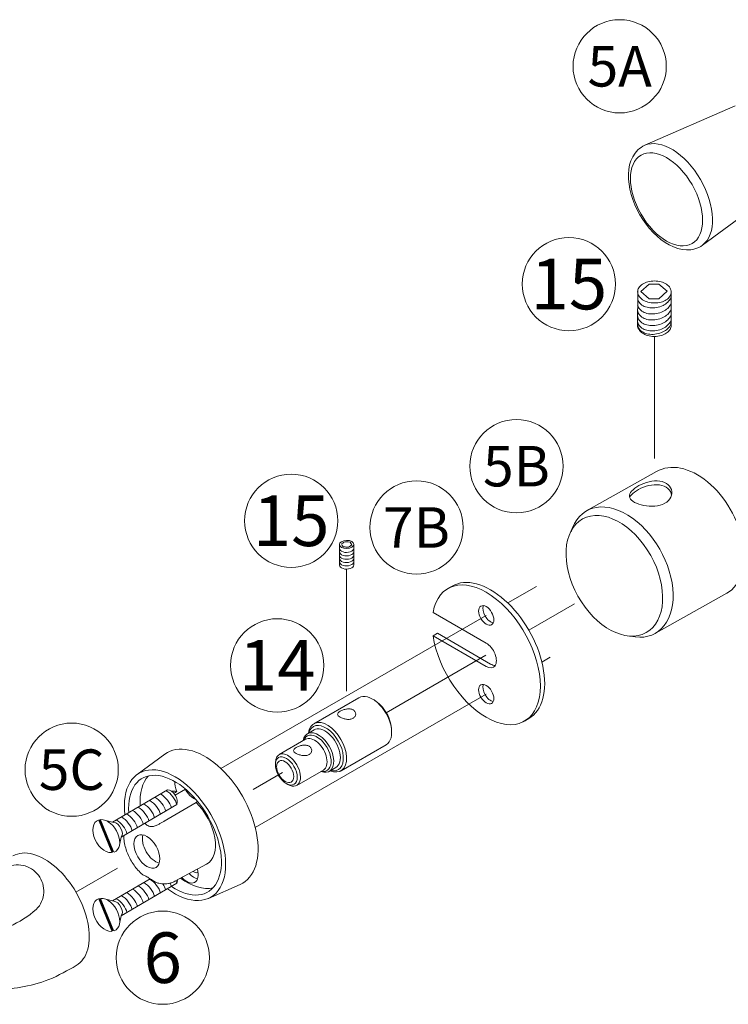
# Model space of a CAD drawing. Extents: x -54 to 133, y -173 to -42.
# Drawn here: x -10 to -9, y -148 to -146 of the extents above; entities that cross this region are included whole.
import ezdxf

# ---------------------------------------------------------------- set-up
doc = ezdxf.new("R2010")
doc.units = 0
doc.header["$LTSCALE"] = 0.375
doc.header["$MEASUREMENT"] = 0
doc.linetypes.add('DASHED', pattern=[0.75, 0.5, -0.25])
doc.linetypes.add('DIVIDE2', pattern=[0.625, 0.25, -0.125, 0, -0.125, 0, -0.125])
doc.layers.get('0').update_dxf_attribs({"linetype": 'CONTINUOUS', "lineweight": 0})
doc.layers.add('Tweak Trail (ANSI)', color=7, linetype='CONTINUOUS', lineweight=13)
doc.layers.add('Visible (ANSI)', color=7, linetype='CONTINUOUS', lineweight=25)
doc.styles.add('STYLUS BT', font='arial.ttf', dxfattribs={"height": 0.1})

msp = doc.modelspace()

# ---------------------------------------------------------------- linework, layer by layer
at = {"color": 7, "linetype": 'Continuous', "lineweight": 0}
for p, q in [((-9.29100399, -146.12932939), (-9.43840714, -146.19355497)), ((-9.21493777, -146.26107995), (-9.34426033, -146.35662204))]:
    msp.add_line(p, q, dxfattribs=at)
at = {"color": 7, "linetype": 'Continuous', "lineweight": 0, "extrusion": (0.001383, 0.76766, 0.640856)}
for p, q in [((-9.45015022, -146.48831898), (-9.45003126, -146.43226577)), ((-9.44480773, -146.43231776), (-9.4311719, -146.4201616)), ((-9.4312638, -146.44402079), (-9.44480773, -146.43231776)), ((-9.4311719, -146.4201616), (-9.41564192, -146.42019163)), ((-9.40181453, -146.43177058), (-9.41574538, -146.4440508)), ((-9.41564192, -146.42019163), (-9.40181453, -146.43177058)), ((-9.39532021, -146.48825998), (-9.39520224, -146.43267241)), ((-9.41574538, -146.4440508), (-9.4312638, -146.44402079))]:
    msp.add_line(p, q, dxfattribs=at)
at = {"lineweight": 0, "ltscale": 0.15, "extrusion": (-0.669955, -0.374784, 0.640856)}
for p, q in [((-9.53467472, -146.79122392), (-9.41903777, -146.7265347)), ((-9.41992164, -146.98989567), (-9.3042847, -146.92520644))]:
    msp.add_line(p, q, dxfattribs=at)
for p, q in [((-9.75282308, -146.91331578), (-9.75989415, -146.91739827)), ((-9.69739415, -147.0065148), (-9.7842149, -146.95638882)), ((-9.77714383, -146.99057962), (-9.7842149, -146.9946621)), ((-9.7842149, -146.9946621), (-9.69739415, -147.04478808)), ((-9.69032308, -147.0407056), (-9.77714383, -146.99057962)), ((-9.62782308, -147.12982213), (-9.63489415, -147.13390462))]:
    msp.add_line(p, q)
at = {"color": 7, "linetype": 'Continuous', "lineweight": 0, "extrusion": (0.196239, 0.735269, 0.648745)}
for p, q in [((-10.21802402, -147.24632695), (-10.30764961, -147.29896711)), ((-10.20279995, -147.27029403), (-10.29341138, -147.32364205)), ((-10.30573438, -147.29955289), (-10.32281407, -147.29515927)), ((-10.29341682, -147.32355178), (-10.29655449, -147.33665672)), ((-10.24625362, -147.39148929), (-10.30764961, -147.42754925)), ((-10.20279995, -147.39887617), (-10.29341138, -147.45222418)), ((-10.30573438, -147.42813503), (-10.32281407, -147.42374141)), ((-10.29341682, -147.45213392), (-10.29655449, -147.46523886))]:
    msp.add_line(p, q, dxfattribs=at)
at = {"color": 7, "linetype": 'Continuous', "lineweight": 0, "flags": 128}
msp.add_lwpolyline([(-9.34426033, -146.35662204), (-9.34711214, -146.35853702), (-9.35012129, -146.36019123), (-9.35326586, -146.36157849), (-9.35652394, -146.36269272), (-9.35987357, -146.36352772), (-9.36329175, -146.36408125), (-9.3702651, -146.364381), (-9.37733891, -146.36366403), (-9.38442217, -146.36200323), (-9.39146641, -146.35946956), (-9.39843219, -146.35612365), (-9.40528021, -146.35202456), (-9.41197152, -146.34722456), (-9.41846321, -146.34177733), (-9.42471173, -146.335737), (-9.43067118, -146.32916036), (-9.43629506, -146.32211096), (-9.44153737, -146.31465332), (-9.44635239, -146.30685365), (-9.45069882, -146.29878345), (-9.45453772, -146.2905147), (-9.45783061, -146.28211976), (-9.4605451, -146.27367107), (-9.46265251, -146.2652387), (-9.46412456, -146.25689244), (-9.46493611, -146.24869868), (-9.46506171, -146.24071895), (-9.46447518, -146.23301444), (-9.46314732, -146.22564221), (-9.46104434, -146.21867594), (-9.45813293, -146.21219993), (-9.45437708, -146.20630781), (-9.44978906, -146.20113881), (-9.44720336, -146.19887193), (-9.44443424, -146.19684147), (-9.44149389, -146.19506509), (-9.43840714, -146.19355497)], dxfattribs=at)
at = {"color": 7, "linetype": 'Continuous', "lineweight": 0}
msp.add_lwpolyline([(-9.42269568, -146.45106412, 0.066425811), (-9.41176343, -146.44964973, 0.0789785407), (-9.40327853, -146.44587128, 0.1071598809), (-9.39708423, -146.43961864, 0.1417412084), (-9.3951936, -146.43317975, 0.1417412084), (-9.39703275, -146.42672598, 0.1071598809), (-9.40317692, -146.42042406, 0.0789785407), (-9.41163137, -146.41657798, 0.066425811), (-9.42255198, -146.41507632, 0.066425811), (-9.43348422, -146.41649072, 0.0789785407), (-9.44196912, -146.42026916, 0.1071598809), (-9.44816342, -146.42652181, 0.1417412084), (-9.45005405, -146.43296069, 0.1417412084), (-9.4482149, -146.43941447, 0.1071598809), (-9.44207073, -146.44571638, 0.0789785407), (-9.43361628, -146.44956247, 0.066425811)], format="xyb", close=True, dxfattribs=at)
for points in [[(-9.45014717, -146.48688387, 0.0143995667), (-9.45016997, -146.48757879, 0.1417412084), (-9.44833082, -146.49403257, 0.1071598809), (-9.44218665, -146.50033448, 0.0789785407), (-9.43373219, -146.50418057, 0.066425811), (-9.42281159, -146.50568223, 0.066425811)], [(-9.42281159, -146.50568223, 0.066425811), (-9.41187935, -146.50426783, 0.0789785407), (-9.40339445, -146.50048938, 0.1071598809), (-9.39720014, -146.49423674, 0.1417412084), (-9.39530952, -146.48779786, 0.0105075331), (-9.39531815, -146.48729051, 0.1071598809)]]:
    msp.add_lwpolyline(points, format="xyb", dxfattribs=at)
at = {"lineweight": 0, "ltscale": 0.15, "flags": 128}
for points in [[(-9.45190805, -146.77822768), (-9.45513583, -146.77667934), (-9.45789176, -146.77499661), (-9.46014124, -146.77319386), (-9.46183948, -146.77129537), (-9.46296867, -146.76930773), (-9.4635151, -146.76723983), (-9.46347387, -146.7651031), (-9.46284783, -146.76289898), (-9.46164681, -146.76063992), (-9.45989176, -146.75834697), (-9.45760643, -146.75603684), (-9.45484091, -146.75375253), (-9.45163349, -146.75152464), (-9.4480559, -146.74940698), (-9.44416654, -146.74744666), (-9.44002536, -146.74568955), (-9.4357149, -146.74419173), (-9.43128978, -146.74299509), (-9.42682118, -146.74214418), (-9.42238796, -146.74167674), (-9.41804476, -146.74162081), (-9.41386934, -146.74200012), (-9.40994669, -146.74281911), (-9.40632602, -146.74407706)], [(-9.40632602, -146.74407706), (-9.40308175, -146.74575565), (-9.40027831, -146.74781611), (-9.39795641, -146.75021988), (-9.39616489, -146.75290017), (-9.39492677, -146.7558008), (-9.3942652, -146.75884723), (-9.39419083, -146.76196496), (-9.39470842, -146.76509032), (-9.39581472, -146.76814176), (-9.39749476, -146.77104534), (-9.39973266, -146.77374251), (-9.40248266, -146.77615861), (-9.40570414, -146.77825237), (-9.4093343, -146.77998297), (-9.41330064, -146.78132999), (-9.41754022, -146.78228967), (-9.42196248, -146.78286636), (-9.42650467, -146.78307952), (-9.43108756, -146.78295164), (-9.43562685, -146.78251093), (-9.44006123, -146.7817857), (-9.44430592, -146.78080961), (-9.44827208, -146.77961576), (-9.45190805, -146.77822768)]]:
    msp.add_lwpolyline(points, dxfattribs=at)
at = {"lineweight": 0, "ltscale": 0.15}
for points in [[(-9.46339731, -146.76768561), (-9.45804965, -146.76227993), (-9.45528413, -146.75999563), (-9.45207671, -146.75776774), (-9.44849912, -146.75565008), (-9.44460976, -146.75368976), (-9.44046858, -146.75193265), (-9.43615812, -146.75043482), (-9.431733, -146.74923819), (-9.4272644, -146.74838728), (-9.42283118, -146.74791984), (-9.41848798, -146.74786391), (-9.41431256, -146.74824321), (-9.41038991, -146.7490622), (-9.40676924, -146.75032016)], [(-9.40676924, -146.75032016), (-9.40352497, -146.75199875), (-9.40072153, -146.7540592), (-9.39839963, -146.75646298), (-9.39660811, -146.75914327), (-9.39536999, -146.7620439), (-9.39470842, -146.76509032)]]:
    msp.add_lwpolyline(points, dxfattribs=at)
at = {"color": 7, "linetype": 'Continuous', "lineweight": 0, "const_width": 0.00434165}
for points in [[(-10.32890294, -147.29528955), (-10.30721954, -147.34836722)], [(-10.32890294, -147.42387169), (-10.30721954, -147.47694936)]]:
    msp.add_lwpolyline(points, dxfattribs=at)
at = {"linetype": 'DASHED', "lineweight": 0, "ltscale": 5}
msp.add_lwpolyline([(-10.48353828, -147.37396055, -0.861891052), (-10.43223082, -147.44149332, -0.140310935), (-10.52578575, -147.48433809, -0.606700358), (-10.55114241, -147.45567762, -0.1963714307)], format="xyb", close=True, dxfattribs=at)
at = {"color": 7, "lineweight": 15}
for centre in [(-9.47941424, -146.06451409), (-9.56235815, -146.42017888), (-9.6480449, -146.71757371), (-10.01594706, -146.80676194), (-9.81125163, -146.81767766), (-10.03877479, -147.04292017), (-10.37445855, -147.21326685), (-10.22575076, -147.52032224)]:
    msp.add_circle(centre, 0.07614317, dxfattribs=at)
at = {"color": 7, "linetype": 'Continuous', "lineweight": 0}
for centre, major_axis, ratio, start_param, end_param in [((-9.3944094, -146.27686424), (0.04717378, -0.08170738), 0.5773502692, 0.0652448569, 3.0763477967), ((-10.21337364, -147.26041469), (0.00774498, -0.01318666), 0.6408563821, 0.4394820738, 2.8191505783), ((-10.31802749, -147.32180012), (-0.0148387, 0.0252645), 0.6408563821, 5.9476542622, 9.0861270372), ((-10.31802749, -147.32180012), (-0.0148387, 0.0252645), 0.6408563821, 3.0331305589, 5.9476542622), ((-10.30248077, -147.312669), (0.00728178, -0.01239802), 0.6408563821, 0.2539878429, 2.7190429107), ((-10.21337364, -147.38899682), (0.00774498, -0.01318666), 0.6408563821, 0.4394820738, 0.8989249785), ((-10.31802749, -147.45038225), (-0.0148387, 0.0252645), 0.6408563821, 5.9476542622, 9.0861270372), ((-10.31802749, -147.45038225), (-0.0148387, 0.0252645), 0.6408563821, 3.0331305589, 5.9476542622), ((-10.30248077, -147.44125113), (0.00728178, -0.01239802), 0.6408563821, 0.2539878429, 2.7190429107)]:
    msp.add_ellipse(centre, major_axis=major_axis, ratio=ratio, start_param=start_param, end_param=end_param, dxfattribs=at)
msp.add_ellipse((-9.40291269, -146.28177362), major_axis=(0.04168994, -0.0722091), ratio=0.5773502692, dxfattribs=at)
at = {"lineweight": 0, "ltscale": 0.15}
for centre, start_param, end_param in [((-9.36166124, -146.82587057), 3.1630354685, 6.3046281223), ((-9.47729818, -146.89055979), 2.610074102, 6.8451301164)]:
    msp.add_ellipse(centre, major_axis=(-0.05601358, 0.10012856), ratio=0.6408563821, start_param=start_param, end_param=end_param, dxfattribs=at)
msp.add_ellipse((-9.48815838, -146.89663517), major_axis=(-0.05191413, 0.09280048), ratio=0.6408563821, dxfattribs=at)
for centre, major_axis, start_param, end_param in [((-9.69739415, -147.02565144), (-0.0625, 0.10825318), 0.9740145496, 6.8799670844), ((-9.69032308, -147.02156896), (0.0625, -0.10825318), 0, 3.1415926536), ((-9.69032308, -146.95727789), (0.00878906, -0.0152231), 3.5555823627, 5.8691955981), ((-9.69739415, -147.02565144), (0.01171875, -0.02029747), 5.4977871438, 8.6393797974), ((-9.69032308, -147.02156896), (0.01171875, -0.02029747), 5.4977871438, 5.9767112291), ((-9.69032308, -147.08586003), (0.00878906, -0.0152231), 3.5555823627, 5.8691955981)]:
    msp.add_ellipse(centre, major_axis=major_axis, ratio=0.5773502692, start_param=start_param, end_param=end_param)
for centre in [(-9.69739415, -146.96136037), (-9.69739415, -147.08994251)]:
    msp.add_ellipse(centre, major_axis=(0.00878906, -0.0152231), ratio=0.5773502692)
at = {"layer": 'Tweak Trail (ANSI)', "linetype": 'DIVIDE2', "lineweight": 0, "ltscale": 5}
for p, q in [((-9.42281159, -146.70499478), (-9.42281159, -146.50568223)), ((-9.92545412, -147.08506865), (-9.92545412, -146.8857561))]:
    msp.add_line(p, q, dxfattribs=at)
at = {"layer": 'Tweak Trail (ANSI)', "linetype": 'DASHED', "lineweight": 0, "ltscale": 5}
for p, q in [((-9.61533284, -146.91396377), (-9.66220951, -146.94103859)), ((-9.55335457, -146.94234711), (-9.6278443, -146.98544784)), ((-9.69739415, -146.96136037), (-10.13065539, -147.21160141)), ((-9.69831531, -147.02632129), (-9.86064142, -147.12024528)), ((-9.59285057, -147.02956071), (-9.60653113, -147.03746226)), ((-9.69739415, -147.08994251), (-10.07453594, -147.30777033)), ((-10.02989772, -147.21791153), (-10.07805697, -147.2457771)), ((-10.18848423, -147.24500192), (-10.20535403, -147.2547455)), ((-10.29946709, -147.37388787), (-10.36752855, -147.41326911))]:
    msp.add_line(p, q, dxfattribs=at)
at = {"layer": 'Visible (ANSI)', "lineweight": 0}
for p, q in [((-9.93714169, -146.87930515), (-9.93714169, -146.84550529)), ((-9.93377388, -146.84463554), (-9.93167814, -146.8432315)), ((-9.93271026, -146.84634117), (-9.93377388, -146.84463554)), ((-9.93095424, -146.84915711), (-9.93201786, -146.84745149)), ((-9.92779487, -146.84945869), (-9.93095424, -146.84915711)), ((-9.93031387, -146.8423175), (-9.92821813, -146.84091345)), ((-9.92821813, -146.84091345), (-9.92505877, -146.84121503)), ((-9.92257884, -146.84995658), (-9.92573821, -146.84965501)), ((-9.9230021, -146.84141135), (-9.91984274, -146.84171293)), ((-9.9204831, -146.84855254), (-9.92257884, -146.84995658)), ((-9.91984274, -146.84171293), (-9.91877911, -146.84341855)), ((-9.91702309, -146.84623449), (-9.91911883, -146.84763854)), ((-9.91808672, -146.84452887), (-9.91702309, -146.84623449)), ((-9.91365528, -146.87891378), (-9.91365528, -146.84523933)), ((-9.97897306, -147.13814637), (-9.90543396, -147.09568855)), ((-9.88059481, -147.09941732), (-9.88324646, -147.09788639)), ((-9.98936041, -147.15451011), (-9.97854426, -147.1482654)), ((-9.8518686, -147.14917258), (-9.8518686, -147.15223444)), ((-9.9923316, -147.16364488), (-10.03576748, -147.18867025)), ((-9.93459806, -147.21500613), (-9.86105896, -147.1725483)), ((-10.26773716, -147.22120252), (-10.22221373, -147.18797263)), ((-10.04177358, -147.20500764), (-10.04177358, -147.20194578)), ((-9.9633316, -147.21387435), (-10.00668341, -147.23885118)), ((-9.95386041, -147.21599792), (-9.94304426, -147.20975321)), ((-10.02391913, -147.23593245), (-10.02126748, -147.23746338)), ((-10.20619783, -147.39560038), (-10.15409778, -147.36770815)), ((-10.15095753, -147.42347076), (-10.09941789, -147.40066126))]:
    msp.add_line(p, q, dxfattribs=at)
at = {"layer": 'Visible (ANSI)', "color": 8, "lineweight": 0}
for points in [[(-9.45003187, -146.44429643, 0.0143995667), (-9.4499319, -146.44498451, 0.1294630707), (-9.4463545, -146.45140189, 0.1071598809), (-9.43919635, -146.45652301, 0.0789785407), (-9.43019662, -146.45881975, 0.066425811), (-9.41918226, -146.45837433, 0.0649870361)], [(-9.41918226, -146.45837433, 0.066425811), (-9.40867009, -146.45505639, 0.0789785407), (-9.40098341, -146.44984246, 0.1071598809), (-9.39598732, -146.44259649, 0.0598587422), (-9.39521741, -146.43982066, 0.0105075331)], [(-9.45007392, -146.46411069, 0.0143995667), (-9.44997395, -146.46479877, 0.1294630707), (-9.44639655, -146.47121616, 0.1071598809), (-9.4392384, -146.47633727, 0.0789785407), (-9.43023867, -146.47863402, 0.066425811), (-9.41922431, -146.47818859, 0.0649870361)], [(-9.4500531, -146.45430117, 0.0143995667), (-9.44995313, -146.45498924, 0.1294630707), (-9.44637573, -146.46140663, 0.1071598809), (-9.43921758, -146.46652775, 0.0789785407), (-9.43021785, -146.46882449, 0.066425811), (-9.41920349, -146.46837907, 0.0649870361)], [(-9.41922431, -146.47818859, 0.066425811), (-9.40871214, -146.47487066, 0.0789785407), (-9.40102546, -146.46965672, 0.1071598809), (-9.39602937, -146.46241075, 0.0598587422), (-9.39525946, -146.45963493, 0.0105075331)], [(-9.41920349, -146.46837907, 0.066425811), (-9.40869132, -146.46506113, 0.0789785407), (-9.40100464, -146.4598472, 0.1071598809), (-9.39600855, -146.45260123, 0.0598587422), (-9.39523864, -146.4498254, 0.0105075331)], [(-9.45009318, -146.47318557, 0.0143995667), (-9.44999321, -146.47387364, 0.1294630707), (-9.44641581, -146.48029103, 0.1071598809), (-9.43925766, -146.48541215, 0.0789785407), (-9.43025793, -146.48770889, 0.066425811), (-9.41924357, -146.48726347, 0.0649870361)], [(-9.41926214, -146.49601178, 0.066425811), (-9.40874996, -146.49269384, 0.0789785407), (-9.40106328, -146.48747991, 0.1071598809), (-9.3960672, -146.48023393, 0.0598587422), (-9.39529728, -146.47745811, 0.0105075331)], [(-9.41924357, -146.48726347, 0.066425811), (-9.4087314, -146.48394553, 0.0789785407), (-9.40104472, -146.4787316, 0.1071598809), (-9.39604863, -146.47148563, 0.0598587422), (-9.39527872, -146.4687098, 0.0105075331)], [(-9.45012377, -146.48760138, 0.0143995667), (-9.4500238, -146.48828945, 0.1294630707), (-9.4464464, -146.49470684, 0.1071598809), (-9.43928825, -146.49982796, 0.0789785407), (-9.43028852, -146.5021247, 0.066425811), (-9.41927417, -146.50167928, 0.0649870361)], [(-9.45011174, -146.48193388, 0.0143995667), (-9.45001178, -146.48262195, 0.1294630707), (-9.44643438, -146.48903934, 0.1071598809), (-9.43927622, -146.49416046, 0.0789785407), (-9.4302765, -146.4964572, 0.066425811), (-9.41926214, -146.49601178, 0.0649870361)], [(-9.41927417, -146.50167928, 0.066425811), (-9.40876199, -146.49836134, 0.0789785407), (-9.40107531, -146.49314741, 0.1071598809), (-9.39607923, -146.48590144, 0.0598587422), (-9.39530931, -146.48312561, 0.0105075331)]]:
    msp.add_lwpolyline(points, format="xyb", dxfattribs=at)
at = {"layer": 'Visible (ANSI)', "lineweight": 0}
for centre, major_axis, ratio in [((-9.92539849, -146.84543502), (-0.0117432, -0.00019568), 0.5660265098), ((-10.2516623, -147.34676719), (-0.01500984, 0.02599781), 0.5773502692)]:
    msp.add_ellipse(centre, major_axis=major_axis, ratio=ratio, dxfattribs=at)
for centre, major_axis, ratio, start_param, end_param in [((-9.92539849, -146.84543502), (-0.00745467, -0.00012422), 0.5660265098, 0.1869102384, 0.4685819855), ((-9.92539849, -146.84543502), (-0.00745467, -0.00012422), 0.5660265098, 5.4228979944, 5.7045697415), ((-9.92539849, -146.84543502), (0.00745467, 0.00012422), 0.5660265098, 4.3757004432, 4.6573721903), ((-9.92539849, -146.84543502), (-0.00745467, -0.00012422), 0.5660265098, 4.3757004432, 4.6573721903), ((-9.92539849, -146.84543502), (0.00745467, 0.00012422), 0.5660265098, 5.4228979944, 5.7045697415), ((-9.92539849, -146.84543502), (0.00745467, 0.00012422), 0.5660265098, 0.1869102384, 0.4685819855), ((-9.92539849, -146.87910947), (-0.0117432, -0.00019568), 0.5660265098, 6.2643218528, 9.4247779606), ((-9.88324646, -147.13411843), (-0.0221875, 0.03842988), 0.5773502692, 3.1415926536, 6.2831853072), ((-9.88059481, -147.1325875), (-0.0203125, 0.03518228), 0.5773502692, 3.926990817, 5.4977871438), ((-9.95678556, -147.17657625), (0.0221875, -0.03842988), 0.5773502692, 5.6384985891, 10.0721279801), ((-9.95943721, -147.17810718), (-0.0203125, 0.03518228), 0.5773502692, 2.6252992659, 6.7961015183), ((-9.97161041, -147.18525401), (0.01775, -0.0307439), 0.5773502692, 5.6646756593, 10.0358075074), ((-9.97373173, -147.18647876), (-0.01625, 0.02814583), 0.5773502692, 2.668057508, 6.7463312857), ((-9.96079426, -147.1790093), (-0.01775, 0.0307439), 0.5773502692, 3.1415926536, 6.2831853072), ((-10.15701021, -147.29211978), (-0.06151575, 0.1065484), 0.5773502692, 3.079689298, 6.3450886627), ((-9.9778316, -147.18875962), (-0.0145, 0.02511474), 0.5773502692, 3.1415926536, 6.2831853072), ((-10.02126748, -147.21378498), (-0.0145, 0.02511474), 0.5773502692, 5.1925752248, 7.0685834706), ((-10.02391913, -147.21531591), (0.012625, -0.02186714), 0.5773502692, -0.3908883469, 5.8922819087), ((-10.02578239, -147.21639402), (0.00986328, -0.0170837), 0.5773502692, -0.3908883469, 5.8922819087), ((-10.02126748, -147.21378498), (0.0145, -0.02511474), 0.5773502692, 5.8418508067, 8.3341678784), ((-10.2057282, -147.32024713), (-0.05850187, 0.10132821), 0.5773502692, 2.2090237565, 7.2172867918), ((-10.2057282, -147.32024713), (-0.05358061, 0.09280433), 0.5773502692, 2.2782546227, 7.146851096), ((-10.18693697, -147.30939801), (-0.05358061, 0.09280433), 0.5773502692, 0.1762660482, 0.861670991), ((-10.18693697, -147.24510694), (-0.01353346, 0.02344065), 0.5773502692, 0.7171663048, 1.3986274705), ((-10.18693697, -147.30939801), (-0.03346457, 0.05796233), 0.5773502692, 5.8348592982, 6.0392828465), ((-10.17510546, -147.23827601), (0.01353346, -0.02344065), 0.5773502692, 4.6187982703, 5.6948181103), ((-10.02126748, -147.21378498), (0.0145, -0.02511474), 0.5773502692, 5.4977871438, 5.8418508067), ((-10.18693697, -147.24510694), (0.01353346, -0.02344065), 0.5773502692, 0.1721688563, 0.3592770985), ((-10.18693697, -147.30939801), (0.03346457, -0.05796233), 0.5773502692, 6.2646680063, 8.3023076429), ((-10.23774287, -147.33873081), (-0.01500984, 0.02599781), 0.5773502692, 0.4821403295, 2.659452324), ((-10.41886591, -147.4436819), (-0.05167323, 0.08950066), 0.5773502692, 3.1415926536, 6.2831853072), ((-10.18693697, -147.37368908), (0.01353346, -0.02344065), 0.5773502692, 5.0814564166, 7.4478795959), ((-10.17510546, -147.36685815), (0.00812008, -0.01406439), 0.5773502692, 5.410573877, 6.1644249876), ((-10.18693697, -147.30939801), (0.05358061, -0.09280433), 0.5773502692, 5.368445973, 6.106919259), ((-10.17510546, -147.36685815), (0.01353346, -0.02344065), 0.5773502692, 5.0990047588, 5.8307906404)]:
    msp.add_ellipse(centre, major_axis=major_axis, ratio=ratio, start_param=start_param, end_param=end_param, dxfattribs=at)
at = {"layer": 'Visible (ANSI)', "color": 8, "lineweight": 0}
for centre, major_axis, ratio, start_param, end_param in [((-9.92539849, -146.85184237), (-0.0117432, -0.00019568), 0.5660265098, 6.2643218528, 9.4247779606), ((-9.92539849, -146.85745001), (-0.0117432, -0.00019568), 0.5660265098, 6.2643218528, 9.4247779606), ((-9.92539849, -146.86305627), (-0.0117432, -0.00019568), 0.5660265098, 6.2643218528, 9.4247779606), ((-9.92539849, -146.86839642), (-0.0117432, -0.00019568), 0.5660265098, 6.2643218528, 9.4247779606), ((-9.92539849, -146.87373657), (-0.0117432, -0.00019568), 0.5660265098, 6.2643218528, 9.4247779606), ((-10.21723869, -147.26235677), (-0.01300584, 0.01586381), 0.4511122725, 3.8708747635, 5.4205153675), ((-10.25367484, -147.28377138), (-0.01296812, 0.0158178), 0.4511122725, 3.8688887263, 5.4209016896), ((-10.24390533, -147.27838572), (-0.01295948, 0.01580726), 0.4511122725, 3.8677105889, 5.4202686083), ((-10.23544117, -147.27306292), (-0.01296976, 0.0158198), 0.4511122725, 3.8690545408, 5.4209642437), ((-10.22595322, -147.26798235), (-0.01295948, 0.01580726), 0.4511122725, 3.896367148, 5.4202686083), ((-10.27190522, -147.29447575), (-0.01296315, 0.01581173), 0.4511122725, 3.868353789, 5.4206802744), ((-10.26278278, -147.28932533), (-0.01295948, 0.01580726), 0.4511122725, 3.8677105889, 5.4202686083), ((-10.2986376, -147.31010343), (-0.01295948, 0.01580726), 0.4511122725, 3.8677105889, 5.4202686083), ((-10.29013657, -147.30517703), (-0.01295948, 0.01580726), 0.4511122725, 3.8677105889, 5.4202686083), ((-10.28161084, -147.30023631), (-0.01295948, 0.01580726), 0.4511122725, 3.8677105889, 5.4202686083), ((-10.25367484, -147.41235352), (-0.01296812, 0.0158178), 0.4511122725, 3.8688887263, 5.4209016896), ((-10.24390533, -147.40696786), (-0.01295948, 0.01580726), 0.4511122725, 3.8677105889, 5.4202686083), ((-10.21723869, -147.39093891), (-0.01300584, 0.01586381), 0.4511122725, 3.8708747635, 4.1439470099), ((-10.27190522, -147.42305789), (-0.01296315, 0.01581173), 0.4511122725, 3.868353789, 5.4206802744), ((-10.26278278, -147.41790747), (-0.01295948, 0.01580726), 0.4511122725, 3.8677105889, 5.4202686083), ((-10.23544117, -147.40164506), (-0.01296976, 0.0158198), 0.4511122725, 3.8690545408, 4.469545614), ((-10.22595322, -147.39656449), (-0.01295948, 0.01580726), 0.4511122725, 3.896367148, 4.2392667415), ((-10.2986376, -147.43868557), (-0.01295948, 0.01580726), 0.4511122725, 3.8677105889, 5.4202686083), ((-10.29013657, -147.43375917), (-0.01295948, 0.01580726), 0.4511122725, 3.8677105889, 5.4202686083), ((-10.28161084, -147.42881845), (-0.01295948, 0.01580726), 0.4511122725, 3.8677105889, 5.4202686083)]:
    msp.add_ellipse(centre, major_axis=major_axis, ratio=ratio, start_param=start_param, end_param=end_param, dxfattribs=at)
at = {"layer": 'Visible (ANSI)', "lineweight": 0}
for points, knots in [([(-9.93583803, -147.12755319), (-9.93715926, -147.12682002), (-9.9382939, -147.12599491), (-9.9397877, -147.1243383), (-9.94014824, -147.12350178), (-9.94013923, -147.12193566), (-9.93976892, -147.12109814), (-9.93826168, -147.11942439), (-9.93712342, -147.11858099), (-9.93447926, -147.11705438), (-9.93281232, -147.1162782), (-9.9291822, -147.11498589), (-9.92721839, -147.11447581), (-9.92354243, -147.11391441), (-9.92157808, -147.11382497), (-9.9179471, -147.11424768), (-9.91628016, -147.11476547), (-9.91495894, -147.11549864)], [0.22790201017, 0.22790201017, 0.22790201017, 0.22790201017, 0.28486440209, 0.28486440209, 0.34182679401, 0.34182679401, 0.39881540717, 0.39881540717, 0.45580402033, 0.45580402033, 0.5127926335, 0.5127926335, 0.56978124666, 0.56978124666, 0.62674363858, 0.62674363858, 0.6837060305, 0.6837060305, 0.6837060305, 0.6837060305]), ([(-9.91495894, -147.11549864), (-9.91363772, -147.11623181), (-9.91249951, -147.11727063), (-9.91099285, -147.11969888), (-9.91062318, -147.12108351), (-9.91061486, -147.12368938), (-9.91097581, -147.12508891), (-9.91246965, -147.12756668), (-9.9136041, -147.12863835), (-9.91492619, -147.12940165), (-9.91624827, -147.13016496), (-9.91791901, -147.13071287), (-9.92156253, -147.13120116), (-9.92353571, -147.13114923), (-9.92722899, -147.13067088), (-9.92920247, -147.13021221), (-9.93284631, -147.12901787), (-9.93451681, -147.12828636), (-9.93583803, -147.12755319)], [0.6837060305, 0.6837060305, 0.6837060305, 0.6837060305, 0.74066842242, 0.74066842242, 0.79763081434, 0.79763081434, 0.8546194275, 0.8546194275, 0.91160804067, 0.91160804067, 0.91160804067, 0.96859665383, 0.96859665383, 1.02558526699, 1.02558526699, 1.08254765891, 1.08254765891, 1.13951005083, 1.13951005083, 1.13951005083, 1.13951005083]), ([(-10.00770871, -147.18680756), (-10.00902994, -147.18607439), (-10.01016458, -147.18524927), (-10.01165838, -147.18359266), (-10.01201892, -147.18275614), (-10.01200991, -147.18119002), (-10.0116396, -147.1803525), (-10.01013236, -147.17867875), (-10.0089941, -147.17783535), (-10.00634994, -147.17630875), (-10.004683, -147.17553256), (-10.00105288, -147.17424026), (-9.99908907, -147.17373017), (-9.99541311, -147.17316877), (-9.99344876, -147.17307933), (-9.98981778, -147.17350204), (-9.98815084, -147.17401984), (-9.98682962, -147.174753)], [0.22790201017, 0.22790201017, 0.22790201017, 0.22790201017, 0.28486440209, 0.28486440209, 0.34182679401, 0.34182679401, 0.39881540717, 0.39881540717, 0.45580402033, 0.45580402033, 0.5127926335, 0.5127926335, 0.56978124666, 0.56978124666, 0.62674363858, 0.62674363858, 0.6837060305, 0.6837060305, 0.6837060305, 0.6837060305]), ([(-9.98682962, -147.174753), (-9.9855084, -147.17548617), (-9.98437019, -147.176525), (-9.98286353, -147.17895325), (-9.98249386, -147.18033788), (-9.98248554, -147.18294374), (-9.98284649, -147.18434328), (-9.98434033, -147.18682104), (-9.98547478, -147.18789271), (-9.98679687, -147.18865602), (-9.98811895, -147.18941932), (-9.98978969, -147.18996723), (-9.99343321, -147.19045552), (-9.99540639, -147.19040359), (-9.99909967, -147.18992525), (-10.00107315, -147.18946658), (-10.00471699, -147.18827223), (-10.00638749, -147.18754072), (-10.00770871, -147.18680756)], [0.6837060305, 0.6837060305, 0.6837060305, 0.6837060305, 0.74066842242, 0.74066842242, 0.79763081434, 0.79763081434, 0.8546194275, 0.8546194275, 0.91160804067, 0.91160804067, 0.91160804067, 0.96859665383, 0.96859665383, 1.02558526699, 1.02558526699, 1.08254765891, 1.08254765891, 1.13951005083, 1.13951005083, 1.13951005083, 1.13951005083]), ([(-10.22330905, -147.29720921), (-10.22449772, -147.29790073), (-10.2257767, -147.29867251), (-10.2284776, -147.30030964), (-10.22988917, -147.3011683), (-10.23310905, -147.30300484), (-10.23488828, -147.30393857), (-10.23871726, -147.30549487), (-10.24065424, -147.3060098), (-10.2440265, -147.30625334), (-10.24542702, -147.30613645), (-10.24789655, -147.30555343), (-10.24897683, -147.30515596), (-10.25101555, -147.30414268), (-10.25198153, -147.30353496), (-10.25360577, -147.30227254), (-10.25428683, -147.30165595), (-10.25492021, -147.30098014)], [-0.68862675619, -0.68862675619, -0.68862675619, -0.68862675619, -0.63818001448, -0.63818001448, -0.5870767269, -0.5870767269, -0.5247861996, -0.5247861996, -0.45448670191, -0.45448670191, -0.4009176277, -0.4009176277, -0.35716009243, -0.35716009243, -0.31530120384, -0.31530120384, -0.28261694043, -0.28261694043, -0.28261694043, -0.28261694043]), ([(-10.25884174, -147.38466938), (-10.26398667, -147.38014753), (-10.26863795, -147.37488325), (-10.27669447, -147.36346345), (-10.28011213, -147.35732313), (-10.28550758, -147.34456906), (-10.28748593, -147.33795913), (-10.28911216, -147.32799407), (-10.28943554, -147.32466158), (-10.28949501, -147.32133626)], [1.8262380614, 1.8262380614, 1.8262380614, 1.8262380614, 2.1997779626, 2.1997779626, 2.5677899012, 2.5677899012, 2.9364775029, 2.9364775029, 3.1208316781, 3.1208316781, 3.1208316781, 3.1208316781]), ([(-10.2588419, -147.38466968), (-10.25859398, -147.38488809), (-10.25808556, -147.38511644), (-10.25661978, -147.38573471), (-10.25568086, -147.3861181), (-10.25375145, -147.38701297), (-10.25280389, -147.38748707), (-10.25086222, -147.38855638), (-10.24986779, -147.38914767), (-10.24771504, -147.39050684), (-10.24654661, -147.39128936), (-10.24380196, -147.39314397), (-10.24222091, -147.39422354), (-10.23866701, -147.39639458), (-10.23676453, -147.39740301), (-10.23395432, -147.39842746), (-10.23311327, -147.398674), (-10.23228077, -147.39885299)], [-0.50741474136, -0.50741474136, -0.50741474136, -0.50741474136, -0.45448670191, -0.45448670191, -0.4009176277, -0.4009176277, -0.35716009243, -0.35716009243, -0.31530120384, -0.31530120384, -0.26900059896, -0.26900059896, -0.20980941486, -0.20980941486, -0.14205719635, -0.14205719635, -0.1127269836, -0.1127269836, -0.1127269836, -0.1127269836]), ([(-10.20619783, -147.39560038), (-10.20783736, -147.39647813), (-10.20954543, -147.39722231), (-10.21303262, -147.39842745), (-10.21481124, -147.39888859), (-10.21837859, -147.39953799), (-10.22016711, -147.39972664), (-10.22371085, -147.39985886), (-10.22546613, -147.39980276), (-10.22891911, -147.39947892), (-10.230617, -147.39921135), (-10.23228119, -147.39885343)], [0.80391546433, 0.80391546433, 0.80391546433, 0.80391546433, 0.89648840626, 0.89648840626, 0.9890613482, 0.9890613482, 1.08163429013, 1.08163429013, 1.17420723207, 1.17420723207, 1.26678017401, 1.26678017401, 1.26678017401, 1.26678017401]), ([(-10.36719268, -147.53318255), (-10.38043435, -147.54082763), (-10.3956299, -147.54954351), (-10.42702989, -147.56199463), (-10.44279134, -147.56598795), (-10.47130989, -147.57109241), (-10.48473909, -147.57276784), (-10.5337907, -147.57093136)], [0, 0, 0, 0, 0.5707851191, 0.5707851191, 1.0951480767, 1.0951480767, 1.5711700641, 1.5711700641, 1.5711700641, 1.5711700641])]:
    msp.add_open_spline(points, degree=3, knots=knots, dxfattribs=at)
for points in [[(-10.20751901, -147.25185525), (-10.20587406, -147.25083209), (-10.20423056, -147.24980997), (-10.2025889, -147.24878913)], [(-10.17128505, -147.26686241), (-10.18853735, -147.27695238), (-10.20602182, -147.28715216), (-10.22330905, -147.29720921)]]:
    msp.add_open_spline(points, degree=3, dxfattribs=at)

# ---------------------------------------------------------------- texts
at = {"lineweight": 0, "attachment_point": 5, "style": 'STYLUS BT'}
for s, insert, char_height in [('\\pxqc;5A', (-9.47941424, -146.06451409), 0.066085173), ('\\pxqc;15', (-9.56235815, -146.42017888), 0.082606466), ('\\pxqc;5B', (-9.6480449, -146.71757371), 0.066085173), ('\\pxqc;15', (-10.01594706, -146.80676194), 0.082606466), ('\\pxqc;7B', (-9.81125163, -146.81767766), 0.066085173), ('\\pxqc;14', (-10.03877479, -147.04292017), 0.082606466), ('\\pxqc;5C', (-10.37445855, -147.21326685), 0.066085173), ('\\pxqc;6', (-10.22575076, -147.52032224), 0.082606466)]:
    msp.add_mtext_dynamic_manual_height_columns(s, width=0.1882280932, gutter_width=0.3, heights=[0], dxfattribs=dict(at, insert=insert, char_height=char_height))

doc.saveas('drawing.dxf')
